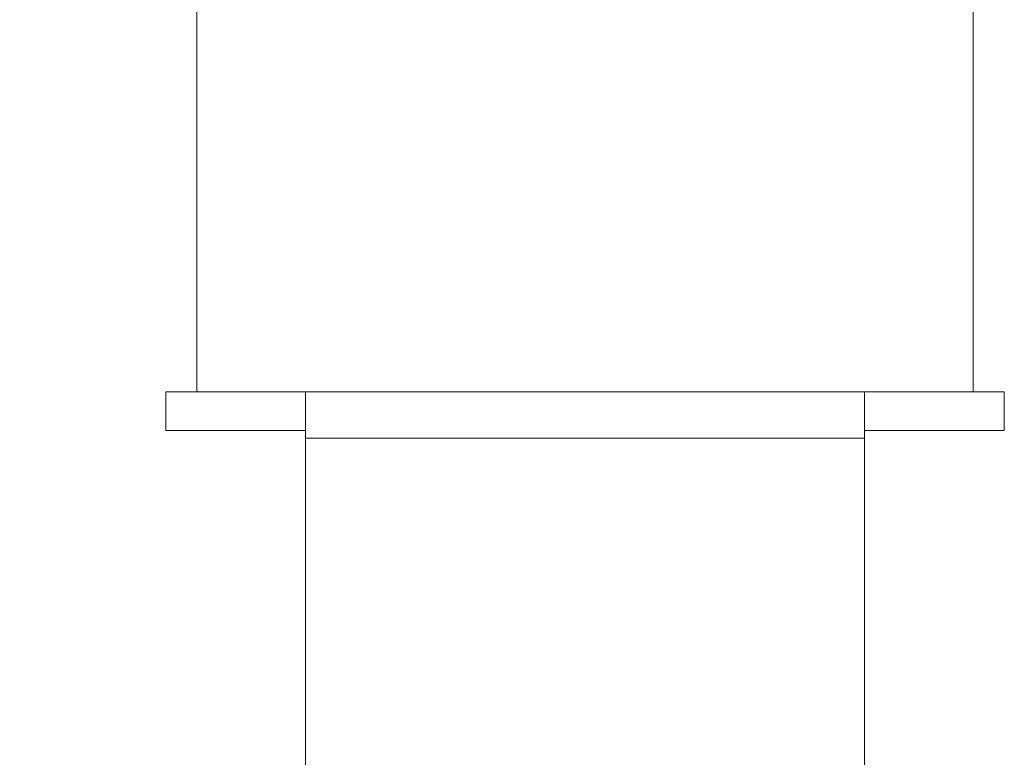
# Model space of a CAD drawing. Units: millimetres. Extents: x 75237 to 77295, y 1340 to 2786.
# Drawn here: x 75799 to 75862, y 1717 to 1764 of the extents above; entities that cross this region are included whole.
import ezdxf

# ---------------------------------------------------------------- set-up
doc = ezdxf.new("R2010")
doc.units = ezdxf.units.MM
doc.layers.add('1', color=7, linetype='Continuous')
doc.layers.add('尺寸线', color=7, linetype='Continuous')
doc.styles.get("Standard").update_dxf_attribs({"font": 'txt.shx', "bigfont": 'chineset.shx'})
doc.dimstyles.new('ISO-25', dxfattribs={"dimtxt": 15, "dimasz": 15, "dimexe": 1.25, "dimexo": 0.625, "dimgap": 3, "dimtad": 1, "dimtoh": 1, "dimdsep": 46, "dimtxsty": 'Standard', "dimcen": 0, "dimadec": 0, "dimazin": 0, "dimtfac": 1, "dimtmove": 0, "dimatfit": 3, "dimfxl": 0, "dimarcsym": 0})

# ---------------------------------------------------------------- blocks, each defined once
blk = doc.blocks.new('*D103')
at = {"layer": 'Defpoints', "color": 0}
for p in [(75750.184, 2402.635), (75696.025, 1651.739), (75805.184, 1651.739)]:
    blk.add_point(p, dxfattribs=at)
at = {"layer": '尺寸线', "color": 0, "lineweight": -2}
for p, q in [((75749.559, 2402.635), (75694.775, 2402.635)), ((75696.025, 2387.635), (75696.025, 1666.739)), ((75804.559, 1651.739), (75694.775, 1651.739))]:
    blk.add_line(p, q, dxfattribs=at)
at = {"layer": '尺寸线', "color": 0}
for points in [[(75693.525, 2387.635), (75698.525, 2387.635), (75696.025, 2402.635)], [(75693.525, 1666.739), (75698.525, 1666.739), (75696.025, 1651.739)]]:
    blk.add_solid(points, dxfattribs=at)
at = {"layer": '尺寸线', "color": 0, "insert": (75685.525, 2027.187), "char_height": 15, "attachment_point": 5, "rotation": 90}
blk.add_mtext('{\\Ftxt,chineset|c134;1415mm}', dxfattribs=at)

msp = doc.modelspace()

# ---------------------------------------------------------------- linework, layer by layer
at = {"layer": '1', "color": 254, "linetype": 'Continuous', "lineweight": 18}
for p, q in [((75860.184, 1740.439), (75860.184, 1977.897)), ((75810.184, 1966.427), (75810.184, 1740.439)), ((75808.184, 1740.439), (75817.184, 1740.439)), ((75808.184, 1740.439), (75808.184, 1737.939)), ((75853.183, 1740.439), (75817.183, 1740.439)), ((75817.184, 1740.439), (75817.184, 1737.439)), ((75853.184, 1740.439), (75817.184, 1740.439)), ((75853.184, 1740.439), (75862.184, 1740.439)), ((75853.184, 1737.439), (75853.184, 1740.439)), ((75862.184, 1737.939), (75862.184, 1740.439)), ((75808.184, 1737.939), (75817.184, 1737.939)), ((75817.184, 1713.439), (75817.184, 1737.439)), ((75853.184, 1737.439), (75817.184, 1737.439)), ((75862.184, 1737.939), (75853.184, 1737.939)), ((75853.184, 1713.439), (75853.184, 1737.439))]:
    msp.add_line(p, q, dxfattribs=at)

# ---------------------------------------------------------------- dimensions: what is measured, and where the dimension line sits
at = {"layer": '尺寸线'}
dim = msp.add_linear_dim(base=(75696.025, 1651.739), p1=(75750.184, 2402.635), p2=(75805.184, 1651.739), angle=90, text='{\\Ftxt,chineset|c134;1415mm}', dimstyle='ISO-25', dxfattribs=at)
dim.commit()
dim.dimension.update_dxf_attribs({"geometry": '*D103', "text_midpoint": (75685.525, 2027.187)})

doc.saveas('drawing.dxf')
